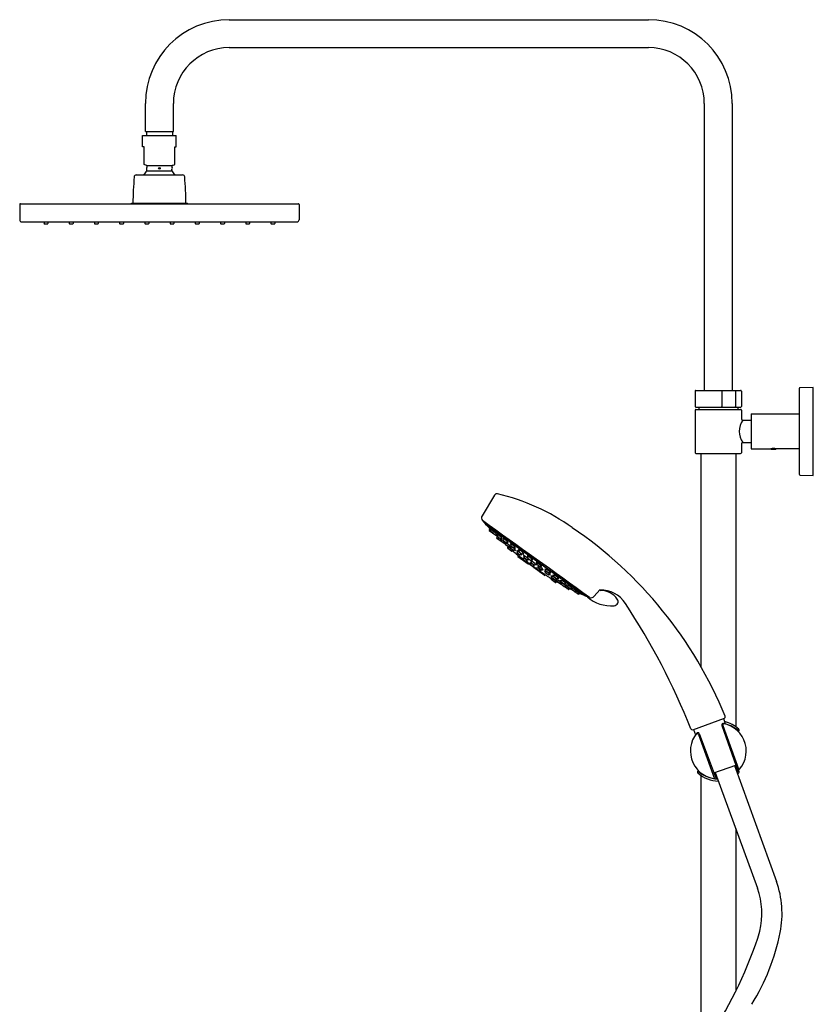
# Model space of a CAD drawing. Extents: x 4331 to 4353.4, y 285.1 to 342.2.
# Drawn here: x 4331 to 4353.4, y 314.4 to 342.2 of the extents above; entities that cross this region are included whole.
import ezdxf

# ---------------------------------------------------------------- set-up
doc = ezdxf.new("R2010")
doc.units = 0
doc.header["$LTSCALE"] = 0.64311
doc.layers.get('0').update_dxf_attribs({"color": 255, "linetype": 'CONTINUOUS'})

msp = doc.modelspace()

# ---------------------------------------------------------------- linework, layer by layer
for p, q in [((4336.911, 342.163), (4348.722, 342.163)), ((4336.911, 341.376), (4348.722, 341.376)), ((4334.549, 339.013), (4334.549, 339.801)), ((4335.337, 339.013), (4335.337, 339.801)), ((4350.297, 339.801), (4350.297, 331.714)), ((4351.085, 339.801), (4351.085, 331.714)), ((4334.47, 338.582), (4334.47, 338.897)), ((4334.47, 338.897), (4335.415, 338.897)), ((4334.549, 339.013), (4335.337, 339.013)), ((4334.579, 339.013), (4334.579, 338.897)), ((4335.307, 339.013), (4335.307, 338.897)), ((4335.415, 338.582), (4335.415, 338.897)), ((4334.51, 338.582), (4334.47, 338.582)), ((4334.51, 338.081), (4334.51, 338.582)), ((4335.376, 338.081), (4335.376, 338.582)), ((4335.376, 338.582), (4335.415, 338.582)), ((4334.576, 338.057), (4334.51, 338.081)), ((4334.576, 338.057), (4335.31, 338.057)), ((4335.31, 338.057), (4335.376, 338.081)), ((4334.289, 337.787), (4335.597, 337.787)), ((4334.415, 337.787), (4334.415, 337.794)), ((4334.415, 337.794), (4335.47, 337.794)), ((4334.583, 337.898), (4335.303, 337.898)), ((4334.589, 338.039), (4334.589, 337.995)), ((4334.589, 337.911), (4334.589, 337.948)), ((4335.297, 338.039), (4335.297, 337.995)), ((4335.297, 337.911), (4335.297, 337.948)), ((4335.47, 337.787), (4335.47, 337.794)), ((4331.006, 336.956), (4331.006, 336.523)), ((4331.026, 336.975), (4338.86, 336.975)), ((4334.155, 336.975), (4334.155, 336.987)), ((4334.155, 336.987), (4335.73, 336.987)), ((4335.73, 336.975), (4335.73, 336.987)), ((4338.88, 336.956), (4338.88, 336.523)), ((4331.065, 336.464), (4338.821, 336.464)), ((4331.684, 336.464), (4331.691, 336.415)), ((4331.702, 336.405), (4331.788, 336.405)), ((4331.806, 336.464), (4331.8, 336.415)), ((4332.394, 336.464), (4332.401, 336.415)), ((4332.413, 336.405), (4332.498, 336.405)), ((4332.517, 336.464), (4332.51, 336.415)), ((4333.105, 336.464), (4333.112, 336.415)), ((4333.123, 336.405), (4333.209, 336.405)), ((4333.228, 336.464), (4333.221, 336.415)), ((4333.816, 336.464), (4333.822, 336.415)), ((4333.834, 336.405), (4333.92, 336.405)), ((4333.938, 336.464), (4333.931, 336.415)), ((4334.526, 336.464), (4334.533, 336.415)), ((4334.545, 336.405), (4334.63, 336.405)), ((4334.649, 336.464), (4334.642, 336.415)), ((4335.237, 336.464), (4335.244, 336.415)), ((4335.255, 336.405), (4335.341, 336.405)), ((4335.36, 336.464), (4335.353, 336.415)), ((4335.947, 336.464), (4335.954, 336.415)), ((4335.966, 336.405), (4336.052, 336.405)), ((4336.07, 336.464), (4336.063, 336.415)), ((4336.658, 336.464), (4336.665, 336.415)), ((4336.677, 336.405), (4336.762, 336.405)), ((4336.781, 336.464), (4336.774, 336.415)), ((4337.369, 336.464), (4337.376, 336.415)), ((4337.387, 336.405), (4337.473, 336.405)), ((4337.491, 336.464), (4337.485, 336.415)), ((4338.079, 336.464), (4338.086, 336.415)), ((4338.098, 336.405), (4338.184, 336.405)), ((4338.202, 336.464), (4338.195, 336.415)), ((4350.041, 331.695), (4350.041, 331.261)), ((4350.061, 331.714), (4351.321, 331.714)), ((4350.793, 331.695), (4350.793, 331.261)), ((4351.177, 331.695), (4351.177, 331.261)), ((4351.341, 331.695), (4351.341, 331.261)), ((4352.974, 331.769), (4352.974, 329.348)), ((4353.368, 331.799), (4352.994, 331.789)), ((4353.368, 329.318), (4353.368, 331.799)), ((4350.041, 331.159), (4350.041, 329.958)), ((4350.061, 331.242), (4351.321, 331.242)), ((4350.061, 331.179), (4351.321, 331.179)), ((4350.14, 331.242), (4350.14, 331.179)), ((4351.242, 331.242), (4351.242, 331.179)), ((4351.341, 331.159), (4351.341, 330.913)), ((4351.38, 330.874), (4351.616, 330.874)), ((4351.616, 331.051), (4351.616, 330.066)), ((4351.616, 331.051), (4352.974, 331.051)), ((4351.341, 330.204), (4351.341, 329.958)), ((4351.38, 330.244), (4351.616, 330.244)), ((4351.616, 330.066), (4352.167, 330.066)), ((4352.174, 330.068), (4352.181, 330.06)), ((4352.181, 330.06), (4352.311, 330.06)), ((4352.311, 330.06), (4352.318, 330.068)), ((4352.974, 330.066), (4352.325, 330.066)), ((4350.061, 329.938), (4351.321, 329.938)), ((4350.199, 329.938), (4350.199, 323.933)), ((4351.183, 329.938), (4351.183, 322.237)), ((4352.994, 329.328), (4353.368, 329.318)), ((4344.384, 328.762), (4344.035, 328.181)), ((4344.047, 328.043), (4344.132, 327.947)), ((4344.132, 327.947), (4346.945, 325.924)), ((4344.148, 327.935), (4344.145, 327.932)), ((4344.145, 327.932), (4346.926, 325.932)), ((4344.256, 327.81), (4344.236, 327.781)), ((4344.284, 327.793), (4344.262, 327.762)), ((4344.238, 327.764), (4344.422, 327.633)), ((4344.363, 327.738), (4344.34, 327.706)), ((4344.429, 327.631), (4344.453, 327.606)), ((4344.451, 327.647), (4344.437, 327.634)), ((4344.466, 327.596), (4344.447, 327.566)), ((4344.45, 327.55), (4344.571, 327.464)), ((4344.478, 327.631), (4344.467, 327.615)), ((4344.47, 327.598), (4344.509, 327.57)), ((4344.49, 327.648), (4344.478, 327.631)), ((4344.509, 327.567), (4344.49, 327.536)), ((4344.509, 327.57), (4344.548, 327.542)), ((4344.58, 327.558), (4344.563, 327.543)), ((4344.592, 327.508), (4344.572, 327.476)), ((4344.658, 327.526), (4344.636, 327.493)), ((4344.576, 327.46), (4344.615, 327.432)), ((4344.615, 327.432), (4344.654, 327.404)), ((4344.639, 327.477), (4344.718, 327.42)), ((4344.67, 327.405), (4344.685, 327.421)), ((4344.711, 327.422), (4344.692, 327.39)), ((4344.696, 327.374), (4344.774, 327.318)), ((4344.751, 327.439), (4344.733, 327.421)), ((4344.767, 327.308), (4344.756, 327.292)), ((4344.76, 327.265), (4344.873, 327.184)), ((4344.796, 327.287), (4344.785, 327.271)), ((4344.806, 327.336), (4344.79, 327.319)), ((4344.861, 327.377), (4344.841, 327.345)), ((4344.844, 327.329), (4344.922, 327.273)), ((4344.863, 327.313), (4344.844, 327.281)), ((4344.847, 327.265), (4344.925, 327.209)), ((4344.957, 327.293), (4344.938, 327.274)), ((4344.959, 327.229), (4344.941, 327.21)), ((4344.904, 327.193), (4344.9, 327.188)), ((4345.038, 327.185), (4345.02, 327.154)), ((4345.023, 327.138), (4345.102, 327.082)), ((4345.047, 327.068), (4345.042, 327.061)), ((4345.047, 327.034), (4345.335, 326.826)), ((4345.09, 327.209), (4345.072, 327.179)), ((4345.075, 327.163), (4345.153, 327.107)), ((4345.137, 327.105), (4345.118, 327.084)), ((4345.165, 326.973), (4345.169, 326.978)), ((4345.169, 327.108), (4345.189, 327.129)), ((4345.194, 326.977), (4345.202, 326.989)), ((4345.198, 326.95), (4345.281, 326.89)), ((4345.231, 327.045), (4345.214, 327.015)), ((4345.217, 326.999), (4345.296, 326.943)), ((4345.332, 326.968), (4345.311, 326.944)), ((4345.336, 327.03), (4345.319, 327.001)), ((4345.322, 326.985), (4345.401, 326.928)), ((4345.438, 326.953), (4345.417, 326.93)), ((4345.315, 326.903), (4345.309, 326.894)), ((4345.39, 326.851), (4345.383, 326.841)), ((4345.388, 326.814), (4345.471, 326.754)), ((4345.433, 326.898), (4345.416, 326.869)), ((4345.42, 326.853), (4345.498, 326.797)), ((4345.498, 326.758), (4345.506, 326.768)), ((4345.788, 326.501), (4345.499, 326.708)), ((4345.536, 326.823), (4345.514, 326.799)), ((4345.587, 326.846), (4345.572, 326.818)), ((4345.579, 326.713), (4345.572, 326.705)), ((4345.654, 326.747), (4345.575, 326.803)), ((4345.66, 326.618), (4345.577, 326.677)), ((4345.634, 326.75), (4345.619, 326.723)), ((4345.701, 326.651), (4345.622, 326.708)), ((4345.692, 326.774), (4345.67, 326.748)), ((4345.74, 326.679), (4345.717, 326.653)), ((4345.688, 326.622), (4345.696, 326.634)), ((4345.693, 326.593), (4345.697, 326.599)), ((4345.827, 326.609), (4345.813, 326.584)), ((4345.895, 326.512), (4345.816, 326.568)), ((4345.82, 326.512), (4345.816, 326.505)), ((4345.819, 326.64), (4345.833, 326.666)), ((4345.902, 326.569), (4345.823, 326.625)), ((4345.934, 326.541), (4345.911, 326.514)), ((4345.941, 326.598), (4345.918, 326.571)), ((4345.985, 326.416), (4345.981, 326.411)), ((4346.001, 326.48), (4345.989, 326.457)), ((4346.071, 326.385), (4345.993, 326.442)), ((4346.063, 326.498), (4346.05, 326.474)), ((4346.133, 326.402), (4346.054, 326.459)), ((4346.111, 326.415), (4346.087, 326.387)), ((4346.173, 326.434), (4346.149, 326.405)), ((4346.098, 326.303), (4345.986, 326.384)), ((4346.107, 326.344), (4346.096, 326.328)), ((4346.137, 326.323), (4346.125, 326.307)), ((4346.152, 326.369), (4346.14, 326.348)), ((4346.222, 326.276), (4346.144, 326.333)), ((4346.263, 326.307), (4346.239, 326.278)), ((4346.266, 326.35), (4346.255, 326.326)), ((4346.338, 326.255), (4346.259, 326.312)), ((4346.26, 326.262), (4346.27, 326.281)), ((4346.303, 326.218), (4346.264, 326.247)), ((4346.342, 326.19), (4346.303, 326.218)), ((4346.468, 326.1), (4346.347, 326.187)), ((4346.378, 326.289), (4346.354, 326.258)), ((4346.382, 326.22), (4346.358, 326.192)), ((4346.434, 326.225), (4346.424, 326.205)), ((4346.468, 326.162), (4346.428, 326.19)), ((4346.464, 326.16), (4346.441, 326.132)), ((4346.507, 326.133), (4346.468, 326.162)), ((4346.506, 326.129), (4346.484, 326.102)), ((4346.551, 326.105), (4346.52, 326.12)), ((4346.536, 326.152), (4346.523, 326.136)), ((4346.547, 326.168), (4346.536, 326.152)), ((4346.559, 326.131), (4346.551, 326.113)), ((4346.738, 325.967), (4346.555, 326.099)), ((4346.673, 326.077), (4346.65, 326.045)), ((4346.75, 326.019), (4346.728, 325.989)), ((4346.775, 325.999), (4346.755, 325.97)), ((4346.929, 325.936), (4346.926, 325.932)), ((4346.929, 325.936), (4346.926, 325.932)), ((4347.355, 326.094), (4347.196, 325.909)), ((4347.355, 326.094), (4347.383, 326.075)), ((4349.969, 322.15), (4350.863, 322.476)), ((4350.789, 322.271), (4351.241, 320.986)), ((4350.817, 322.266), (4351.271, 321.017)), ((4350.836, 322.466), (4350.885, 322.312)), ((4349.99, 322.158), (4350.051, 322.008)), ((4350.133, 322.016), (4350.588, 320.768)), ((4350.151, 322.039), (4350.631, 320.764)), ((4351.24, 322.134), (4351.24, 322.113)), ((4351.274, 322.154), (4351.274, 322.104)), ((4350.569, 320.929), (4351.183, 321.153)), ((4351.144, 321.139), (4352.332, 317.874)), ((4350.108, 320.994), (4350.108, 320.943)), ((4350.142, 320.984), (4350.142, 320.964)), ((4350.199, 320.86), (4350.199, 313.116)), ((4350.607, 320.943), (4351.796, 317.678)), ((4351.24, 320.985), (4351.24, 320.964)), ((4351.274, 320.994), (4351.274, 320.943)), ((4351.183, 319.362), (4351.183, 314.776))]:
    msp.add_line(p, q)
msp.add_circle((4334.943, 337.972), 0.0236)
for centre, radius, start, end in [((4336.911, 339.801), 2.362, 90, 180), ((4348.722, 339.801), 2.362, 0, 90), ((4336.911, 339.801), 1.575, 90, 180), ((4348.722, 339.801), 1.575, 0, 90), ((4334.569, 338.039), 0.0197, 0, 70), ((4335.317, 338.039), 0.0197, 110, 180), ((4334.289, 337.727), 0.0591, 89.9897, 175.552), ((4334.943, 337.556), 0.496, 136.4847, 151.1847), ((4334.569, 337.911), 0.0197, 316.4847, 0), ((4334.235, 337.972), 0.354, 356.1774, 3.8226), ((4335.651, 337.972), 0.354, 176.1774, 183.8226), ((4335.317, 337.911), 0.0197, 180, 223.5153), ((4334.943, 337.556), 0.496, 28.8153, 43.5153), ((4335.597, 337.727), 0.0591, 4.448, 90.0103), ((4346.355, 336.789), 12.161, 175.552, 179.0651), ((4323.531, 336.789), 12.161, 0.9349, 4.448), ((4331.026, 336.956), 0.0197, 90, 180), ((4338.86, 336.956), 0.0197, 0, 90), ((4331.065, 336.523), 0.0591, 180, 270), ((4331.702, 336.416), 0.0118, 188, 270), ((4331.788, 336.416), 0.0118, 270, 352), ((4332.413, 336.416), 0.0118, 188, 270), ((4332.498, 336.416), 0.0118, 270, 352), ((4333.123, 336.416), 0.0118, 188, 270), ((4333.209, 336.416), 0.0118, 270, 352), ((4333.834, 336.416), 0.0118, 188, 270), ((4333.92, 336.416), 0.0118, 270, 352), ((4334.545, 336.416), 0.0118, 188, 270), ((4334.63, 336.416), 0.0118, 270, 352), ((4335.255, 336.416), 0.0118, 188, 270), ((4335.341, 336.416), 0.0118, 270, 352), ((4335.966, 336.416), 0.0118, 188, 270), ((4336.052, 336.416), 0.0118, 270, 352), ((4336.677, 336.416), 0.0118, 188, 270), ((4336.762, 336.416), 0.0118, 270, 352), ((4337.387, 336.416), 0.0118, 188, 270), ((4337.473, 336.416), 0.0118, 270, 352), ((4338.098, 336.416), 0.0118, 188, 270), ((4338.184, 336.416), 0.0118, 270, 352), ((4338.821, 336.523), 0.0591, 270, 360), ((4350.061, 331.695), 0.0197, 89.9798, 180), ((4350.765, 331.694), 0.0273, 2.1422, 49.2826), ((4351.148, 331.693), 0.0286, 3.2901, 48.1347), ((4351.321, 331.695), 0.0196, 359.7345, 90.2857), ((4352.994, 331.769), 0.0197, 91.5, 180.0203), ((4350.061, 331.261), 0.0197, 180, 270.0212), ((4350.061, 331.159), 0.0197, 90, 180), ((4350.755, 331.267), 0.0379, 317.5292, 351.046), ((4351.149, 331.263), 0.0284, 311.6462, 356.929), ((4351.321, 331.261), 0.0197, 269.9788, 360), ((4351.321, 331.159), 0.0197, 360, 90), ((4351.836, 330.559), 0.555, 145.4007, 214.5993), ((4351.38, 330.913), 0.0394, 180.0241, 269.9759), ((4351.38, 330.204), 0.0394, 90.0241, 179.9759), ((4352.246, 329.608), 0.465, 80.2539, 99.7461), ((4350.061, 329.958), 0.0197, 180, 269.9954), ((4351.321, 329.958), 0.0197, 270.0046, 360), ((4352.994, 329.348), 0.0197, 179.9797, 268.5), ((4344.452, 328.721), 0.0786, 76.7579, 149.0091), ((4343.095, 322.962), 5.996, 54.5125, 76.7433), ((4344.137, 328.12), 0.118, 149.2841, 220.6405), ((-1553417.799, -2166263.157), 2668471.36, 54.284085542, 54.284165266), ((4348.657, 331.944), 6.038, 221.6501, 223.5293), ((4344.245, 327.774), 0.0118, 144.3121, 234.2638), ((4344.469, 327.963), 0.257, 215.008, 222.8706), ((4343.395, 326.857), 1.291, 42.112, 47.9838), ((4339.905, 318.03), 11.866, 22.2747, 55.7981), ((4344.272, 327.755), 0.0119, 144.7992, 234.0203), ((4344.337, 327.758), 0.000544, 50.8425, 215.077), ((4344.472, 327.835), 0.155, 209.4906, 222.5432), ((4343.93, 327.23), 0.667, 36.1314, 52.3937), ((4344.351, 327.699), 0.0123, 147.0037, 232.3981), ((4344.652, 327.987), 0.384, 219.0577, 220.9029), ((4344.429, 327.643), 0.0124, 236.1198, 310.4061), ((4344.531, 327.732), 0.126, 226.6501, 240.0777), ((4344.995, 328.117), 0.745, 222.3428, 224.662), ((4343.131, 326.169), 1.954, 45.348, 47.7661), ((4344.457, 327.56), 0.0119, 148.5307, 234.1738), ((4347.274, 330.955), 4.35, 229.524, 229.6144), ((4344.463, 327.665), 0.00104, 59.2422, 210.9111), ((4344.553, 327.705), 0.0999, 203.6295, 223.888), ((4344.208, 327.274), 0.468, 33.794, 56.896), ((4344.477, 327.608), 0.0122, 147.404, 232.5146), ((4344.468, 327.623), 0.000594, 231.291, 34.7869), ((4344.646, 327.78), 0.211, 214.4589, 220.7337), ((4344.622, 327.679), 0.166, 214.6914, 225.1718), ((4343.825, 326.763), 1.054, 43.9886, 51.2082), ((4344.5, 327.53), 0.0119, 148.6601, 234.1349), ((4344.555, 327.552), 0.0123, 236.119, 311.3385), ((4344.569, 327.524), 0.000527, 73.1888, 218.9598), ((4344.686, 327.596), 0.138, 211.4948, 224.0877), ((4344.152, 326.942), 0.717, 40.054, 54.3841), ((4344.63, 327.617), 0.0908, 228.5066, 247.3039), ((4344.671, 327.67), 0.15, 230.5929, 237.4295), ((4346.105, 328.862), 2.032, 221.6837, 221.8365), ((4344.595, 327.534), 0.00114, 240.4224, 29.2395), ((4344.631, 327.541), 0.00203, 73.5933, 188.6747), ((4344.71, 327.571), 0.0859, 200.8057, 224.3296), ((4344.444, 327.205), 0.386, 33.0752, 60.8319), ((4344.75, 327.605), 0.131, 209.7053, 221.8204), ((4344.66, 327.519), 0.00689, 95.3776, 109.1945), ((4344.583, 327.47), 0.0119, 148.8781, 234.1145), ((4344.578, 327.473), 0.0121, 232.9193, 246.9652), ((4344.646, 327.486), 0.0118, 146.4242, 234.1618), ((4344.661, 327.413), 0.0119, 234.3823, 316.2854), ((4348.978, 332.035), 6.33, 227.0423, 228.6327), ((4344.811, 327.574), 0.208, 230.1322, 236.9161), ((4348.534, 332.315), 6.228, 231.8074, 231.8962), ((4344.688, 327.436), 0.00096, 65.7152, 197.9986), ((4344.767, 327.476), 0.0897, 206.3844, 226.0137), ((4344.425, 327.012), 0.5, 37.2334, 58.2603), ((4344.702, 327.384), 0.0119, 149.0994, 235.425), ((4344.86, 327.558), 0.205, 218.28, 222.7665), ((4344.724, 327.43), 0.0123, 236.0378, 312.474), ((4344.786, 327.484), 0.074, 230.1848, 253.6715), ((4344.806, 327.513), 0.101, 232.7249, 245.9412), ((4344.772, 327.281), 0.0197, 144.2841, 234.2841), ((4344.766, 327.415), 0.00233, 264.6946, 34.6191), ((4344.781, 327.327), 0.0119, 234.3729, 316.4934), ((4344.801, 327.259), 0.0198, 144.3802, 229.469), ((4344.057, 326.331), 1.209, 45.5376, 52.2902), ((4344.844, 327.379), 0.0697, 227.712, 251.4406), ((4344.922, 327.492), 0.198, 233.1498, 237.5293), ((4344.822, 327.314), 0.00101, 243.1759, 42.8446), ((4344.835, 327.391), 0.00301, 88.2531, 177.2499), ((4344.901, 327.413), 0.0724, 197.8247, 225.451), ((4344.696, 327.095), 0.329, 32.1571, 64.9136), ((4344.839, 327.325), 0.00155, 58.1847, 207.6245), ((4344.909, 327.358), 0.0794, 204.6587, 226.6029), ((4344.928, 327.437), 0.1, 206.18, 222.9427), ((4344.851, 327.339), 0.0123, 149.5416, 232.4457), ((4344.638, 326.957), 0.421, 36.6239, 61.4303), ((4344.854, 327.275), 0.0119, 149.4825, 236.9127), ((4344.962, 327.405), 0.142, 215.1579, 223.5452), ((4344.864, 327.363), 0.014, 83.5953, 104.1494), ((4344.929, 327.283), 0.0124, 236.0877, 313.05), ((4344.983, 327.332), 0.065, 232.5905, 260.0429), ((4344.997, 327.354), 0.0831, 235.1719, 252.5745), ((4345.026, 327.326), 0.125, 234.58, 243.6116), ((4344.946, 327.295), 0.0108, 350.1574, 5.027), ((4344.972, 327.271), 0.00298, 275.6448, 3.3062), ((4345.065, 327.221), 0.00359, 104.7702, 186.8162), ((4344.962, 326.952), 0.292, 32.3261, 69.3913), ((4344.884, 327.2), 0.0197, 234.2841, 324.2841), ((4347.924, 330.633), 4.581, 228.7147, 232.9811), ((4344.932, 327.218), 0.0119, 234.4017, 316.7695), ((4344.995, 327.276), 0.0736, 231.4993, 254.13), ((4344.975, 327.207), 0.00155, 256.4458, 43.1385), ((4345.014, 327.196), 0.00214, 93.1483, 186.3804), ((4345.079, 327.224), 0.0728, 203.3114, 227.6041), ((4344.857, 326.863), 0.37, 36.3675, 64.8359), ((4345.03, 327.148), 0.0119, 149.829, 234.2224), ((4345.114, 327.257), 0.113, 213.2726, 224.8071), ((4345.058, 327.05), 0.0197, 144.2841, 234.2841), ((4345.128, 327.243), 0.0696, 198.7419, 226.747), ((4345.144, 327.259), 0.0849, 204.8454, 224.7591), ((4345.082, 327.173), 0.0123, 150.7521, 232.4033), ((4344.666, 326.472), 0.707, 48.3246, 54.3945), ((4345.551, 327.579), 0.712, 228.346, 234.3731), ((4345.096, 327.19), 0.02, 86.3358, 105.4124), ((4345.109, 327.092), 0.0119, 234.3967, 317.1053), ((4345.166, 327.147), 0.0682, 233.5902, 258.5891), ((4345.188, 327.184), 0.103, 236.5753, 248.627), ((4345.16, 327.116), 0.012, 234.4993, 315.7224), ((4345.152, 327.082), 0.00211, 275.7996, 6.4907), ((4345.181, 326.962), 0.0197, 144.2841, 234.2841), ((4345.115, 326.865), 0.126, 53.3718, 64.7692), ((4345.209, 327.162), 0.0582, 234.4989, 266.5632), ((4345.222, 327.184), 0.0749, 237.3588, 258.2263), ((4345.175, 327.131), 0.0141, 351.0422, 12.2052), ((4345.21, 326.966), 0.0197, 144.2841, 234.2841), ((4345.031, 326.649), 0.381, 41.844, 63.3139), ((4345.206, 327.054), 0.00226, 63.773, 205.4961), ((4345.266, 327.08), 0.0674, 203.5645, 229.1446), ((4345.205, 327.107), 0.0035, 289.8307, 3.6202), ((4345.068, 326.727), 0.357, 38.088, 67.0346), ((4345.296, 327.109), 0.101, 212.6223, 226.2398), ((4345.224, 327.009), 0.0119, 150.2467, 234.1549), ((4345.31, 327.04), 0.003, 67.276, 198.9537), ((4345.367, 327.06), 0.0631, 198.8191, 228.9602), ((4345.223, 326.773), 0.284, 34.6227, 71.9691), ((4345.383, 327.075), 0.0773, 205.0985, 226.6479), ((4345.33, 326.995), 0.0123, 151.6499, 232.0994), ((4345.359, 327.011), 0.0693, 236.0563, 260.6057), ((4345.375, 327.041), 0.0949, 238.5845, 253.0807), ((4345.341, 327.017), 0.0137, 84.1677, 113.2279), ((4345.347, 326.946), 0.00274, 273.2867, 43.7686), ((4345.423, 326.954), 0.0148, 355.2965, 25.2047), ((4345.293, 326.906), 0.0197, 234.2841, 324.2841), ((4345.303, 326.952), 0.0119, 234.4219, 317.4863), ((4344.879, 326.323), 0.701, 46.3387, 53.4269), ((4345.347, 326.842), 0.0197, 234.2806, 324.7185), ((4350.023, 333.174), 7.876, 233.6883, 234.8796), ((4345.399, 326.83), 0.0197, 144.2841, 234.2841), ((4345.24, 326.521), 0.363, 43.0165, 65.5518), ((4345.408, 326.939), 0.0122, 236.301, 315.7803), ((4345.408, 326.906), 0.00251, 99.2491, 185.9679), ((4345.465, 326.932), 0.0655, 204.1998, 230.8996), ((4345.288, 326.587), 0.343, 39.0836, 69.6962), ((4345.492, 326.96), 0.0957, 213.8186, 227.9586), ((4345.427, 326.863), 0.0119, 150.6704, 234.132), ((4345.455, 326.986), 0.0568, 236.7652, 269.465), ((4345.467, 327.008), 0.0736, 239.7001, 262.1849), ((4345.455, 326.932), 0.00323, 269.2381, 39.7203), ((4345.482, 326.77), 0.0197, 234.2841, 324.2841), ((4345.511, 326.724), 0.0197, 143.8498, 234.2877), ((4345.168, 326.115), 0.701, 55.1414, 62.2296), ((4345.505, 326.807), 0.0119, 234.4274, 317.897), ((4345.559, 326.865), 0.0657, 237.6325, 264.2298), ((4345.575, 326.897), 0.094, 240.5217, 255.1528), ((4345.552, 326.802), 0.0026, 282.1168, 17.3521), ((4345.562, 326.855), 0.00323, 68.8481, 199.3303), ((4345.612, 326.873), 0.0568, 199.1034, 231.8032), ((4345.484, 326.585), 0.284, 36.5992, 73.9456), ((4345.63, 326.891), 0.0736, 206.3834, 228.8682), ((4345.588, 326.693), 0.0197, 144.2842, 234.2842), ((4345.583, 326.813), 0.0122, 152.788, 232.2673), ((4345.428, 326.364), 0.381, 45.2544, 66.7243), ((4345.593, 326.832), 0.0148, 83.3636, 113.2718), ((4345.609, 326.758), 0.00274, 64.7997, 195.2816), ((4345.667, 326.789), 0.0693, 207.9626, 232.5121), ((4345.491, 326.423), 0.357, 41.5337, 70.4803), ((4345.69, 326.814), 0.0949, 215.4877, 229.9839), ((4345.629, 326.717), 0.0119, 151.082, 234.1464), ((4345.661, 326.757), 0.0123, 236.4689, 316.9184), ((4345.71, 326.813), 0.0631, 239.6081, 269.7492), ((4345.72, 326.833), 0.0773, 241.9205, 263.4698), ((4345.678, 326.775), 0.0137, 355.3404, 24.4006), ((4345.71, 326.753), 0.003, 269.6147, 41.2923), ((4345.78, 326.761), 0.101, 242.3285, 255.946), ((4345.807, 326.674), 0.0035, 104.9481, 178.7376), ((4345.858, 326.696), 0.0582, 202.0052, 234.0694), ((4345.737, 326.394), 0.292, 39.177, 76.2422), ((4345.875, 326.714), 0.0749, 210.342, 231.2095), ((4345.672, 326.634), 0.0197, 234.2842, 324.2842), ((4345.677, 326.605), 0.0197, 234.2842, 324.2842), ((4345.606, 326.512), 0.126, 43.7991, 55.1965), ((4348.283, 330.375), 4.581, 235.5872, 239.8536), ((4345.708, 326.661), 0.0119, 234.4134, 318.3217), ((4345.762, 326.724), 0.0674, 239.4237, 265.0038), ((4345.377, 325.961), 0.707, 54.1738, 60.2438), ((4346.145, 327.153), 0.712, 234.1952, 240.2224), ((4345.757, 326.659), 0.00226, 263.0722, 44.7953), ((4345.8, 326.517), 0.0197, 234.2842, 324.2842), ((4345.8, 326.616), 0.00211, 102.0776, 192.7687), ((4345.857, 326.65), 0.0682, 209.9792, 234.9781), ((4345.687, 326.266), 0.37, 43.7324, 72.2008), ((4345.886, 326.682), 0.103, 219.9413, 231.9931), ((4345.823, 326.578), 0.0119, 151.4631, 234.1716), ((4345.83, 326.635), 0.012, 152.8459, 234.069), ((4345.84, 326.654), 0.0141, 96.3632, 117.5262), ((4345.902, 326.522), 0.0119, 234.3459, 318.7393), ((4345.908, 326.579), 0.0123, 236.1651, 317.8163), ((4345.959, 326.592), 0.0728, 240.9643, 265.2569), ((4345.961, 326.644), 0.0696, 241.8214, 269.8265), ((4345.978, 326.636), 0.113, 243.7612, 255.2957), ((4345.97, 326.665), 0.0849, 243.8093, 263.723), ((4345.921, 326.597), 0.02, 3.156, 22.2325), ((4345.952, 326.521), 0.00214, 282.1879, 15.42), ((4345.96, 326.578), 0.00359, 281.7521, 3.7981), ((4345.975, 326.488), 0.00155, 65.4298, 212.1225), ((4346.034, 326.528), 0.0736, 214.4383, 237.069), ((4345.845, 326.089), 0.421, 47.1381, 71.9444), ((4345.997, 326.4), 0.0197, 144.2842, 234.2842), ((4346.072, 326.575), 0.125, 224.9567, 233.9884), ((4345.437, 325.339), 1.209, 56.2781, 63.0308), ((4346, 326.451), 0.0119, 151.7988, 234.1666), ((4346.036, 326.505), 0.00298, 105.2622, 192.9235), ((4346.091, 326.535), 0.065, 208.5254, 235.9779), ((4345.958, 326.188), 0.329, 43.6548, 76.4112), ((4346.107, 326.556), 0.0831, 215.9938, 233.3964), ((4346.062, 326.469), 0.0124, 155.5183, 232.4806), ((4346.068, 326.489), 0.0108, 103.5413, 118.411), ((4346.139, 326.474), 0.0794, 241.9655, 263.9096), ((4346.167, 326.538), 0.142, 245.0232, 253.4105), ((4346.131, 326.396), 0.00155, 260.9438, 50.3837), ((4346.14, 326.413), 0.0123, 236.1226, 319.0268), ((4346.194, 326.484), 0.0724, 243.1173, 270.7436), ((4346.208, 326.517), 0.1, 245.6257, 262.3884), ((4346.159, 326.433), 0.014, 4.4189, 24.973), ((4346.194, 326.414), 0.00301, 291.3185, 20.3152), ((4346.08, 326.34), 0.0198, 239.0993, 324.1881), ((4346.078, 326.395), 0.0119, 231.6557, 319.0859), ((4346.11, 326.319), 0.0197, 234.2842, 324.2842), ((4349.277, 331.82), 6.33, 239.9356, 241.526), ((4346.125, 326.377), 0.00101, 65.7238, 225.3924), ((4346.18, 326.419), 0.0697, 217.1277, 240.8564), ((4345.965, 325.905), 0.5, 50.308, 71.3349), ((4346.262, 326.528), 0.198, 231.039, 235.4185), ((4346.151, 326.342), 0.0119, 152.075, 234.1955), ((4346.23, 326.286), 0.0119, 233.1434, 319.4689), ((4346.239, 326.356), 0.00233, 73.9493, 203.8737), ((4346.298, 326.397), 0.074, 214.8968, 238.3835), ((4346.143, 325.984), 0.386, 47.7364, 75.4931), ((4346.319, 326.425), 0.101, 222.6271, 235.8435), ((4346.375, 326.45), 0.208, 231.6522, 238.4361), ((4345.986, 325.623), 0.717, 54.1843, 68.5143), ((4346.266, 326.321), 0.0123, 156.0944, 232.5306), ((4346.296, 326.377), 0.0897, 242.5546, 262.1839), ((4346.271, 326.256), 0.0119, 152.2829, 234.186), ((4346.344, 326.491), 0.205, 245.8018, 250.2883), ((4349.683, 331.488), 6.228, 236.6721, 236.761), ((4346.284, 326.289), 0.00096, 270.5698, 42.8532), ((4346.344, 326.265), 0.0118, 234.4065, 322.1441), ((4346.349, 326.2), 0.0119, 234.4538, 319.6903), ((4346.354, 326.197), 0.0121, 221.6032, 235.649), ((4346.405, 326.352), 0.0859, 244.2388, 267.7626), ((4346.424, 326.402), 0.131, 246.7479, 258.863), ((4345.92, 325.257), 1.054, 57.3601, 64.5797), ((4346.436, 326.338), 0.138, 244.4807, 257.0735), ((4346.371, 326.289), 0.00689, 359.3738, 13.1908), ((4347.184, 328.086), 2.032, 246.7318, 246.8846), ((4346.401, 326.269), 0.00203, 279.8936, 34.975), ((4346.406, 326.232), 0.00114, 79.3289, 228.1459), ((4346.473, 326.291), 0.0908, 221.2644, 240.0618), ((4346.405, 326.204), 0.000527, 249.6086, 35.3796), ((4346.283, 325.782), 0.468, 51.6723, 74.7744), ((4346.511, 326.347), 0.15, 231.1388, 237.9754), ((4346.436, 326.2), 0.0123, 157.2298, 232.4493), ((4346.432, 326.14), 0.0119, 234.4335, 319.9082), ((4345.578, 324.409), 1.954, 60.8022, 63.2203), ((4346.535, 326.304), 0.166, 243.3966, 253.8769), ((4346.832, 326.796), 0.745, 243.9386, 246.2255), ((4346.514, 326.144), 0.0122, 236.0538, 321.1643), ((4346.531, 326.14), 0.000594, 73.7814, 237.2773), ((4346.33, 325.505), 0.667, 56.1746, 72.4369), ((4346.614, 326.234), 0.126, 228.4906, 241.9882), ((4346.581, 326.247), 0.0999, 244.6804, 264.9388), ((4346.623, 326.358), 0.211, 247.8347, 254.1095), ((4346.562, 326.109), 0.0124, 158.1622, 232.4486), ((4348.796, 329.86), 4.35, 238.954, 239.0444), ((4346.573, 326.148), 0.00104, 257.6573, 49.3261), ((4346.475, 326.11), 0.0119, 234.3946, 320.0376), ((4346.64, 326.053), 0.0123, 236.1703, 321.5646), ((4346.146, 324.878), 1.291, 60.5845, 66.4563), ((4346.73, 326.211), 0.155, 246.0252, 259.0777), ((4346.818, 326.43), 0.384, 247.6654, 249.5107), ((4346.701, 326.058), 0.000544, 253.4914, 57.7258), ((4346.719, 325.996), 0.0119, 234.548, 323.7691), ((4346.745, 325.977), 0.0118, 234.3046, 324.2562), ((4349.293, 331.487), 6.038, 245.039, 246.9183), ((4346.853, 326.249), 0.257, 245.6358, 253.5603), ((4350.022, 333.172), 7.874, 246.9932, 247.4038), ((4346.988, 325.88), 0.0238, 48.1721, 67.3604), ((4347.667, 326.625), 0.984, 227.5768, 275.2554), ((4347.106, 325.986), 0.118, 248.2445, 319.2409), ((4347.363, 325.24), 0.853, 33.3537, 90.3769), ((4347.368, 325.484), 0.591, 36.0467, 88.5455), ((4347.75, 325.762), 0.118, 273.844, 36.0362), ((4331.627, 314.884), 19.69, 21.7268, 33.3521), ((4350.849, 322.513), 0.0397, 290.2304, 21.6442), ((4350.826, 322.285), 0.0394, 75.1417, 199.5934), ((4350.863, 322.271), 0.0457, 85.4239, 186.5493), ((4350.691, 321.549), 0.787, 311.2544, 79.3799), ((4350.691, 321.549), 0.846, 47.0823, 78.1541), ((4350.691, 321.49), 0.846, 46.4986, 76.7569), ((4350.691, 321.549), 0.787, 140.6201, 268.7456), ((4349.956, 322.187), 0.0394, 201.748, 289.9751), ((4350.095, 321.991), 0.0457, 33.4507, 134.5718), ((4350.115, 322.026), 0.0394, 20.4066, 144.8583), ((4351.249, 322.152), 0.0244, 4.7431, 42.3572), ((4350.691, 321.608), 0.846, 226.4976, 268.837), ((4350.133, 320.945), 0.0244, 184.7432, 222.3565), ((4350.691, 321.549), 0.846, 227.0823, 270.2896), ((4350.691, 321.608), 0.846, 308.2611, 313.5014), ((4350.691, 321.549), 0.846, 309.7069, 312.9177), ((4351.249, 320.945), 0.0244, 317.6435, 355.2568), ((4349.726, 316.961), 2.762, 349.0532, 19.2927), ((4349.683, 316.955), 2.234, 347.5068, 18.9038), ((4340.888, 319.891), 11.496, 326.3806, 342.6945), ((4346.427, 317.644), 6.13, 328.1409, 348.639)]:
    msp.add_arc(centre, radius, start, end)

doc.saveas('drawing.dxf')
